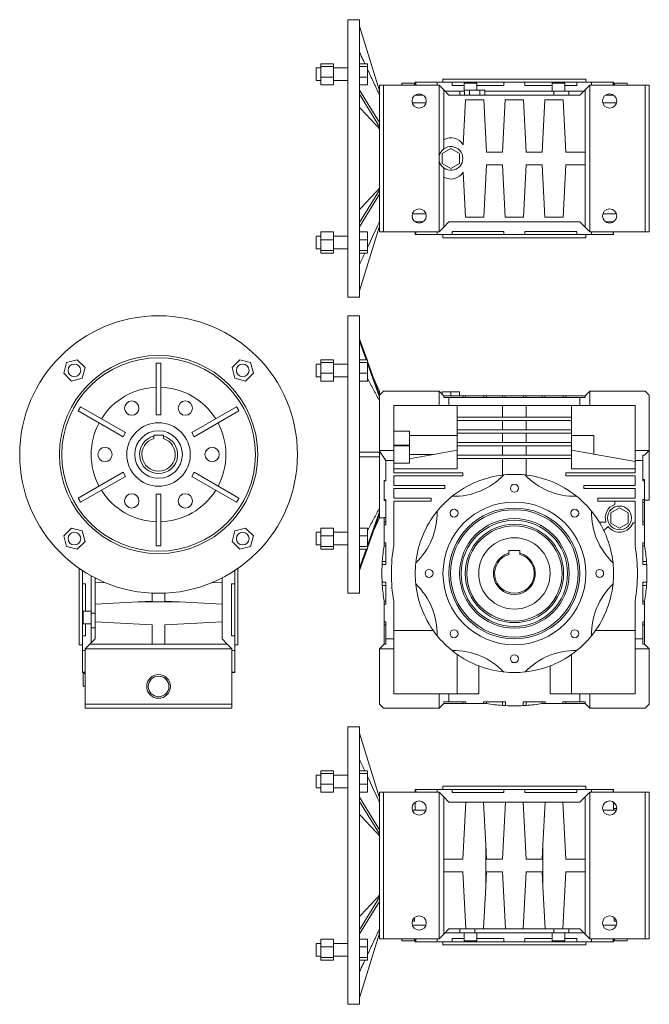
# Model space of a CAD drawing. Units: millimetres. Extents: x 19 to 1629, y 19 to 1559.
# Drawn here: x 19 to 813, y 19 to 1261 of the extents above; entities that cross this region are included whole.
import ezdxf

# ---------------------------------------------------------------- set-up
doc = ezdxf.new("R2010")
doc.units = ezdxf.units.MM

msp = doc.modelspace()

# ---------------------------------------------------------------- linework, layer by layer
at = {"color": 7, "linetype": 'Continuous', "lineweight": 0}
for p, q in [((432.6, 1261), (432.6, 1086)), ((447.6, 1261), (447.6, 911)), ((447.6, 1253), (472.6, 1171.2)), ((398.6, 1205.5), (414.6, 1205.5)), ((398.6, 1201.9), (398.6, 1205.5)), ((414.6, 1201.9), (414.6, 1205.5)), ((457.6, 1205.5), (447.6, 1205.5)), ((457.6, 1205.5), (457.6, 1201.9)), ((392.6, 1200.1), (392.6, 1184.1)), ((398.6, 1188.5), (398.6, 1201.9)), ((398.6, 1201.9), (414.6, 1201.9)), ((414.6, 1188.5), (414.6, 1201.9)), ((457.6, 1201.9), (447.6, 1201.9)), ((457.6, 1201.9), (457.6, 1188.5)), ((398.6, 1188.5), (414.6, 1188.5)), ((398.6, 1178.7), (398.6, 1188.5)), ((414.6, 1178.7), (414.6, 1188.5)), ((457.6, 1188.5), (447.6, 1188.5)), ((457.6, 1188.5), (457.6, 1178.7)), ((500.6, 1181), (508.6, 1181)), ((508.6, 1181), (516.6, 1181)), ((517.6, 1182), (518.3, 1182)), ((518.3, 1178.5), (518.3, 1182)), ((518.3, 1182), (545.3, 1182)), ((545.3, 1178.5), (545.3, 1182)), ((545.3, 1182), (564.1, 1182)), ((732.6, 1186), (552.6, 1186)), ((564.1, 1178), (564.1, 1182)), ((564.1, 1182), (629.3, 1182)), ((579.1, 1181), (592.8, 1181)), ((592.8, 1181), (595.1, 1181)), ((629.3, 1178), (629.3, 1182)), ((629.3, 1182), (655.9, 1182)), ((655.9, 1178), (655.9, 1182)), ((655.9, 1182), (721.1, 1182)), ((690.1, 1181), (706.1, 1181)), ((721.1, 1178), (721.1, 1182)), ((721.1, 1182), (739.9, 1182)), ((739.9, 1178.5), (739.9, 1182)), ((739.9, 1182), (766.9, 1182)), ((766.9, 1178.5), (766.9, 1182)), ((766.9, 1182), (767.6, 1182)), ((768.6, 1181), (784.6, 1181)), ((398.6, 1178.7), (414.6, 1178.7)), ((457.6, 1178.7), (447.6, 1178.7)), ((447.6, 1172.1), (472.6, 1131.2)), ((472.6, 1126.6), (472.6, 1178.5)), ((472.6, 1178.5), (477.6, 1178.5)), ((547.6, 1178.5), (477.6, 1178.5)), ((477.6, 1178.5), (477.6, 993.5)), ((547.6, 1178.5), (547.6, 1086)), ((553.6, 1172.5), (547.6, 1178.5)), ((553.6, 1172.5), (553.6, 1109.6)), ((560.1, 1166), (553.6, 1172.5)), ((574, 1171), (555.1, 1171)), ((564.1, 1178), (579.1, 1178)), ((574, 1166), (574, 1171)), ((579.9, 1171), (574, 1171)), ((579.9, 1172), (579.9, 1166)), ((579.9, 1172), (586.2, 1172)), ((586.2, 1172), (586.2, 1166)), ((586.2, 1172), (599, 1172)), ((595.1, 1178), (629.3, 1178)), ((599, 1172), (599, 1166)), ((599, 1172), (605.3, 1172)), ((605.3, 1172), (605.3, 1166)), ((692.5, 1171), (605.3, 1171)), ((655.9, 1178), (690.1, 1178)), ((692.5, 1166), (692.5, 1171)), ((711.2, 1171), (692.5, 1171)), ((706.1, 1178), (721.1, 1178)), ((711.2, 1166), (711.2, 1171)), ((730.1, 1171), (711.2, 1171)), ((731.6, 1172.5), (725.1, 1166)), ((737.6, 1178.5), (731.6, 1172.5)), ((731.6, 1094), (731.6, 1172.5)), ((737.6, 993.5), (737.6, 1178.5)), ((807.6, 1178.5), (737.6, 1178.5)), ((807.6, 993.5), (807.6, 1178.5)), ((807.6, 1178.5), (812.6, 1178.5)), ((812.6, 1178.5), (812.6, 993.5)), ((447.6, 1166.9), (472.6, 1126)), ((531.2, 1156), (514, 1156)), ((517.6, 1166), (527.6, 1166)), ((517.6, 1166), (525.1, 1166)), ((725.1, 1166), (560.1, 1166)), ((578.1, 1103.2), (581.1, 1160)), ((581.1, 1160), (604.1, 1160)), ((604.1, 1160), (607.6, 1094)), ((627.6, 1094), (631.1, 1160)), ((631.1, 1160), (654.1, 1160)), ((654.1, 1160), (657.6, 1094)), ((677.6, 1094), (681.1, 1160)), ((681.1, 1160), (704.1, 1160)), ((714.6, 1166), (687.6, 1166)), ((714.6, 1166), (687.6, 1166)), ((704.1, 1160), (707.6, 1094)), ((771.2, 1156), (754, 1156)), ((757.6, 1166), (767.6, 1166)), ((760.1, 1166), (767.6, 1166)), ((812.6, 1143.3), (812.6, 1143.5)), ((472.6, 1126), (472.6, 1126.6)), ((472.6, 1125.8), (472.6, 1126)), ((472.6, 1113.8), (472.6, 1125.8)), ((472.6, 1058.2), (472.6, 1113.8)), ((553.6, 1098), (553.6, 1109.6)), ((562.6, 1098.7), (551.6, 1092.4)), ((573.6, 1092.4), (562.6, 1098.7)), ((607.6, 1094), (627.6, 1094)), ((657.6, 1094), (677.6, 1094)), ((707.6, 1094), (731.6, 1094)), ((731.6, 1078), (731.6, 1094)), ((432.6, 1086), (432.6, 911)), ((547.6, 1086), (547.6, 993.5)), ((551.6, 1092.4), (551.6, 1079.6)), ((573.6, 1079.6), (573.6, 1092.4)), ((551.6, 1079.6), (562.6, 1073.3)), ((553.6, 1062.4), (553.6, 1074)), ((562.6, 1073.3), (573.6, 1079.6)), ((578.1, 1068.8), (581.1, 1012)), ((604.1, 1012), (607.6, 1078)), ((607.6, 1078), (627.6, 1078)), ((627.6, 1078), (631.1, 1012)), ((654.1, 1012), (657.6, 1078)), ((657.6, 1078), (677.6, 1078)), ((677.6, 1078), (681.1, 1012)), ((704.1, 1012), (707.6, 1078)), ((707.6, 1078), (731.6, 1078)), ((731.6, 999.5), (731.6, 1078)), ((472.6, 1046.2), (472.6, 1058.2)), ((553.6, 999.5), (553.6, 1062.4)), ((447.6, 1005.1), (472.6, 1046)), ((472.6, 1046.2), (472.6, 1046)), ((472.6, 1045.4), (472.6, 1046)), ((472.6, 993.5), (472.6, 1045.4)), ((447.6, 999.9), (472.6, 1040.8)), ((812.6, 1028.5), (812.6, 1028.7)), ((472.6, 1006.1), (472.6, 1006.1)), ((531.2, 1016), (514, 1016)), ((527.6, 1006), (517.6, 1006)), ((527.6, 1006), (517.6, 1006)), ((527.6, 1006), (517.6, 1006)), ((560.1, 1006), (553.6, 999.5)), ((560.1, 1006), (725.1, 1006)), ((581.1, 1012), (604.1, 1012)), ((631.1, 1012), (654.1, 1012)), ((681.1, 1012), (704.1, 1012)), ((731.6, 999.5), (725.1, 1006)), ((771.2, 1016), (754, 1016)), ((767.6, 1006), (757.6, 1006)), ((767.6, 1006), (757.6, 1006)), ((767.6, 1006), (757.6, 1006)), ((447.6, 919), (472.6, 1000.8)), ((472.6, 993.5), (477.6, 993.5)), ((547.6, 993.5), (477.6, 993.5)), ((518.3, 990), (518.3, 993.5)), ((545.3, 993.5), (545.3, 990)), ((553.6, 999.5), (547.6, 993.5)), ((564.1, 994), (629.3, 994)), ((564.1, 990), (564.1, 994)), ((629.3, 994), (629.3, 990)), ((655.9, 994), (721.1, 994)), ((655.9, 990), (655.9, 994)), ((721.1, 994), (721.1, 990)), ((737.6, 993.5), (731.6, 999.5)), ((737.6, 993.5), (807.6, 993.5)), ((739.9, 990), (739.9, 993.5)), ((766.9, 993.5), (766.9, 990)), ((812.6, 993.5), (807.6, 993.5)), ((392.6, 987.9), (392.6, 971.9)), ((398.6, 983.5), (398.6, 993.3)), ((398.6, 993.3), (414.6, 993.3)), ((398.6, 983.5), (414.6, 983.5)), ((398.6, 970.1), (398.6, 983.5)), ((414.6, 983.5), (414.6, 993.3)), ((414.6, 970.1), (414.6, 983.5)), ((457.6, 993.3), (447.6, 993.3)), ((457.6, 983.5), (447.6, 983.5)), ((457.6, 993.3), (457.6, 983.5)), ((457.6, 983.5), (457.6, 970.1)), ((518.3, 990), (517.6, 990)), ((545.3, 990), (518.3, 990)), ((564.1, 990), (545.3, 990)), ((732.6, 986), (552.6, 986)), ((629.3, 990), (564.1, 990)), ((655.9, 990), (629.3, 990)), ((721.1, 990), (655.9, 990)), ((739.9, 990), (721.1, 990)), ((766.9, 990), (739.9, 990)), ((767.6, 990), (766.9, 990)), ((398.6, 970.1), (414.6, 970.1)), ((398.6, 966.5), (398.6, 970.1)), ((414.6, 966.5), (414.6, 970.1)), ((457.6, 970.1), (447.6, 970.1)), ((457.6, 970.1), (457.6, 966.5)), ((398.6, 966.5), (414.6, 966.5)), ((457.6, 966.5), (447.6, 966.5)), ((432.6, 887.6), (432.6, 537.6)), ((447.6, 887.6), (447.6, 712.6)), ((447.6, 858.7), (457, 832.1)), ((447.6, 855.7), (456, 832.1)), ((91.7, 832.1), (78.3, 828.5)), ((101.5, 822.3), (91.7, 832.1)), ((296.7, 832.1), (286.9, 822.3)), ((310.1, 828.5), (296.7, 832.1)), ((398.6, 832.1), (414.6, 832.1)), ((398.6, 828.5), (398.6, 832.1)), ((414.6, 828.5), (414.6, 832.1)), ((457.6, 832.1), (447.6, 832.1)), ((457.6, 832.1), (457.6, 828.5)), ((78.3, 828.5), (74.7, 815.1)), ((97.9, 808.9), (101.5, 822.3)), ((191.2, 827.8), (191.2, 762.6)), ((197.2, 827.8), (197.2, 762.6)), ((286.9, 822.3), (290.5, 808.9)), ((313.7, 815.1), (310.1, 828.5)), ((392.6, 826.7), (392.6, 810.7)), ((398.6, 828.5), (414.6, 828.5)), ((398.6, 815.1), (398.6, 828.5)), ((414.6, 815.1), (414.6, 828.5)), ((457.6, 828.5), (447.6, 828.5)), ((457.6, 830.4), (472.6, 787.9)), ((457.6, 828.5), (457.6, 815.1)), ((457.6, 827.4), (472.6, 784.9)), ((74.7, 815.1), (84.5, 805.3)), ((84.5, 805.3), (97.9, 808.9)), ((290.5, 808.9), (303.9, 805.3)), ((303.9, 805.3), (313.7, 815.1)), ((398.6, 805.3), (398.6, 815.1)), ((398.6, 815.1), (414.6, 815.1)), ((414.6, 805.3), (414.6, 815.1)), ((457.6, 815.1), (447.6, 815.1)), ((457.6, 815.1), (457.6, 805.3)), ((398.6, 805.3), (414.6, 805.3)), ((457.6, 805.3), (447.6, 805.3)), ((472.6, 787.9), (472.6, 792.6)), ((472.6, 787.6), (477.6, 792.6)), ((472.6, 787.6), (472.6, 787.9)), ((472.6, 787.6), (472.6, 787.9)), ((472.6, 787.6), (472.6, 717.6)), ((547.6, 792.6), (477.6, 792.6)), ((547.6, 774.6), (547.6, 792.6)), ((553.6, 786.6), (547.6, 792.6)), ((551.6, 791.6), (551.6, 788.6)), ((551.6, 791.6), (562.6, 791.6)), ((553.6, 784.6), (553.6, 786.6)), ((553.6, 786.6), (578.1, 786.6)), ((560.1, 784.6), (553.6, 784.6)), ((560.1, 774.6), (560.1, 784.6)), ((560.1, 784.6), (725.1, 784.6)), ((562.6, 791.6), (562.6, 786.6)), ((562.6, 791.6), (573.6, 791.6)), ((573.6, 791.6), (573.6, 786.6)), ((578.1, 786.6), (578.1, 784.6)), ((578.1, 786.6), (581.1, 786.6)), ((581.1, 784.6), (581.1, 786.6)), ((581.1, 786.6), (604.1, 786.6)), ((604.1, 784.6), (604.1, 786.6)), ((604.1, 786.6), (607.6, 786.6)), ((607.6, 784.6), (607.6, 786.6)), ((607.6, 786.6), (627.6, 786.6)), ((627.6, 784.6), (627.6, 786.6)), ((627.6, 786.6), (631.1, 786.6)), ((631.1, 784.6), (631.1, 786.6)), ((631.1, 786.6), (654.1, 786.6)), ((654.1, 784.6), (654.1, 786.6)), ((654.1, 786.6), (657.6, 786.6)), ((657.6, 784.6), (657.6, 786.6)), ((657.6, 786.6), (677.6, 786.6)), ((677.6, 786.6), (681.1, 786.6)), ((677.6, 784.6), (677.6, 786.6)), ((681.1, 784.6), (681.1, 786.6)), ((681.1, 786.6), (704.1, 786.6)), ((704.1, 784.6), (704.1, 786.6)), ((704.1, 786.6), (707.6, 786.6)), ((707.6, 784.6), (707.6, 786.6)), ((707.6, 786.6), (731.6, 786.6)), ((725.1, 774.6), (725.1, 784.6)), ((731.6, 784.6), (725.1, 784.6)), ((737.6, 792.6), (731.6, 786.6)), ((731.6, 786.6), (731.6, 784.6)), ((737.6, 774.6), (737.6, 792.6)), ((737.6, 792.6), (807.6, 792.6)), ((812.6, 787.6), (807.6, 792.6)), ((812.6, 787.6), (812.6, 717.6)), ((95.9, 772.8), (152.4, 740.2)), ((292.5, 772.8), (236, 740.2)), ((490.6, 717.6), (490.6, 774.6)), ((490.6, 774.6), (547.6, 774.6)), ((547.6, 774.6), (560.1, 774.6)), ((725.1, 774.6), (560.1, 774.6)), ((570.6, 774.6), (570.6, 759.6)), ((627.6, 774.6), (627.6, 759.6)), ((657.6, 759.6), (657.6, 774.6)), ((714.6, 759.6), (714.6, 774.6)), ((725.1, 774.6), (737.6, 774.6)), ((737.6, 774.6), (794.6, 774.6)), ((794.6, 774.6), (794.6, 717.6)), ((92.9, 767.6), (149.4, 735)), ((197.2, 762.6), (191.2, 762.6)), ((295.5, 767.6), (239, 735)), ((570.6, 759.6), (570.6, 755.6)), ((714.6, 759.6), (570.6, 759.6)), ((714.6, 755.6), (714.6, 759.6)), ((570.6, 755.6), (714.6, 755.6)), ((570.6, 755.6), (570.6, 743.6)), ((627.6, 755.6), (627.6, 743.6)), ((657.6, 743.6), (657.6, 755.6)), ((714.6, 743.6), (714.6, 755.6)), ((152.4, 740.2), (149.4, 735)), ((188.2, 736.9), (200.2, 736.9)), ((188.2, 736.9), (188.2, 735.8)), ((200.2, 736.9), (200.2, 735.8)), ((239, 735), (236, 740.2)), ((510.6, 742), (490.6, 742)), ((510.6, 742), (510.6, 724.2)), ((570.6, 736.7), (510.6, 736.7)), ((714.6, 743.6), (570.6, 743.6)), ((570.6, 743.6), (570.6, 739.6)), ((570.6, 739.6), (714.6, 739.6)), ((570.6, 739.6), (570.6, 727.6)), ((627.6, 739.6), (627.6, 727.6)), ((657.6, 727.6), (657.6, 739.6)), ((714.6, 739.6), (714.6, 743.6)), ((714.6, 727.6), (714.6, 739.6)), ((714.6, 736.7), (742.6, 736.7)), ((742.6, 736.7), (742.6, 712.9)), ((490.6, 724.2), (510.6, 724.2)), ((490.6, 723.6), (510.6, 723.6)), ((510.6, 724.2), (510.6, 723.6)), ((510.6, 723.6), (510.6, 701.6)), ((714.6, 727.6), (570.6, 727.6)), ((570.6, 727.6), (570.6, 723.6)), ((570.6, 723.6), (714.6, 723.6)), ((570.6, 723.6), (570.6, 711.6)), ((627.6, 723.6), (627.6, 711.6)), ((657.6, 711.6), (657.6, 723.6)), ((714.6, 723.6), (714.6, 727.6)), ((714.6, 711.6), (714.6, 723.6)), ((447.6, 715.6), (472.6, 715.6)), ((447.6, 712.6), (447.6, 537.6)), ((447.6, 709.6), (472.6, 709.6)), ((472.6, 717.6), (490.6, 717.6)), ((472.6, 716.7), (472.6, 717.6)), ((472.6, 715.6), (472.6, 716.7)), ((480.6, 705.1), (472.6, 716.7)), ((472.6, 716.7), (472.6, 715.6)), ((472.6, 709.6), (472.6, 715.6)), ((472.6, 644.9), (472.6, 709.6)), ((472.6, 709.6), (472.6, 644.9)), ((490.6, 705.1), (490.6, 717.6)), ((570.6, 718), (510.6, 707.3)), ((510.6, 712.6), (540.3, 712.6)), ((714.6, 711.6), (570.6, 711.6)), ((570.6, 711.6), (570.6, 707.6)), ((714.6, 718), (794.6, 703.8)), ((714.6, 707.6), (714.6, 711.6)), ((794.6, 717.6), (812.6, 717.6)), ((794.6, 717.6), (794.6, 705.1)), ((804.6, 711.6), (806.6, 711.6)), ((804.6, 705.1), (804.6, 711.6)), ((806.6, 711.6), (812.6, 717.6)), ((812.6, 655.1), (812.6, 717.6)), ((480.6, 705.1), (490.6, 705.1)), ((480.6, 679.3), (480.6, 705.1)), ((490.6, 705.1), (490.6, 689.6)), ((570.6, 707.6), (714.6, 707.6)), ((570.6, 707.6), (570.6, 694.6)), ((627.6, 707.6), (627.6, 686.7)), ((657.6, 686.7), (657.6, 707.6)), ((714.6, 694.6), (714.6, 707.6)), ((794.6, 705.1), (804.6, 705.1)), ((794.6, 689.6), (794.6, 705.1)), ((804.6, 705.1), (804.6, 679.3)), ((92.9, 657.6), (149.4, 690.2)), ((95.9, 652.4), (152.4, 685)), ((149.4, 690.2), (152.4, 685)), ((236, 685), (239, 690.2)), ((292.5, 652.4), (236, 685)), ((295.5, 657.6), (239, 690.2)), ((570.6, 694.6), (490.6, 694.6)), ((577.6, 689.6), (490.6, 689.6)), ((490.6, 685.6), (577.6, 685.6)), ((490.6, 685.6), (490.6, 673.6)), ((577.6, 685.6), (577.6, 689.6)), ((707.6, 689.6), (707.6, 685.6)), ((794.6, 689.6), (707.6, 689.6)), ((707.6, 685.6), (794.6, 685.6)), ((794.6, 694.6), (714.6, 694.6)), ((794.6, 673.6), (794.6, 685.6)), ((478.6, 679.7), (480.6, 679.7)), ((478.6, 679.3), (478.6, 679.7)), ((478.6, 679.3), (478.6, 655.9)), ((480.6, 679.3), (478.6, 679.3)), ((555.1, 673.6), (490.6, 673.6)), ((555.1, 669.6), (555.1, 673.6)), ((730.1, 673.6), (730.1, 669.6)), ((794.6, 673.6), (730.1, 673.6)), ((806.6, 681), (804.6, 681)), ((804.6, 679.3), (806.6, 679.3)), ((806.6, 679.3), (806.6, 681)), ((806.6, 655.9), (806.6, 679.3)), ((191.2, 662.6), (197.2, 662.6)), ((191.2, 597.4), (191.2, 662.6)), ((197.2, 597.4), (197.2, 662.6)), ((490.6, 669.6), (555.1, 669.6)), ((490.6, 669.6), (490.6, 657.6)), ((730.1, 669.6), (794.6, 669.6)), ((794.6, 657.6), (794.6, 669.6)), ((478.6, 655.9), (480.6, 655.9)), ((478.6, 654.6), (478.6, 655.9)), ((480.6, 654.6), (478.6, 654.6)), ((480.6, 623.8), (480.6, 655.9)), ((537.6, 657.6), (490.6, 657.6)), ((490.6, 653.6), (537.6, 653.6)), ((490.6, 653.6), (490.6, 597.5)), ((537.6, 653.6), (537.6, 657.6)), ((747.6, 657.6), (747.6, 653.6)), ((794.6, 657.6), (747.6, 657.6)), ((747.6, 653.6), (794.6, 653.6)), ((769.1, 653.6), (769.1, 649.6)), ((794.6, 597.5), (794.6, 653.6)), ((806.6, 655.9), (804.6, 655.9)), ((804.6, 655.9), (804.6, 623.8)), ((804.6, 652.1), (806.6, 652.1)), ((806.6, 652.1), (806.6, 655.9)), ((806.6, 652.1), (806.6, 627.6)), ((457.6, 597.8), (472.6, 640.3)), ((457.6, 594.8), (472.6, 637.3)), ((472.6, 644.9), (472.6, 640.3)), ((472.6, 632.6), (472.6, 641.9)), ((472.6, 637.3), (472.6, 640.3)), ((472.6, 637.3), (472.6, 632.6)), ((775.1, 645.3), (764.1, 639)), ((764.1, 639), (764.1, 626.2)), ((786.1, 639), (775.1, 645.3)), ((786.1, 626.2), (786.1, 639)), ((480.6, 633), (478.6, 633)), ((478.6, 627.6), (478.6, 633)), ((480.6, 627.6), (478.6, 627.6)), ((478.6, 623.8), (478.6, 627.6)), ((478.6, 623.8), (480.6, 623.8)), ((478.6, 623.8), (478.6, 601.4)), ((758, 627.1), (749.7, 627.1)), ((755.3, 616.6), (760.6, 621.9)), ((764.1, 626.2), (775.1, 619.9)), ((775.1, 619.9), (786.1, 626.2)), ((792.1, 626.6), (794.6, 626.6)), ((804.6, 627.6), (806.6, 627.6)), ((804.6, 623.8), (806.6, 623.8)), ((806.6, 627.6), (806.6, 623.8)), ((806.6, 601.4), (806.6, 623.8)), ((84.5, 619.9), (74.7, 610.1)), ((74.7, 610.1), (78.3, 596.7)), ((97.9, 616.3), (84.5, 619.9)), ((101.5, 602.9), (97.9, 616.3)), ((290.5, 616.3), (286.9, 602.9)), ((303.9, 619.9), (290.5, 616.3)), ((313.7, 610.1), (303.9, 619.9)), ((310.1, 596.7), (313.7, 610.1)), ((392.6, 614.5), (392.6, 598.5)), ((398.6, 619.9), (414.6, 619.9)), ((398.6, 610.1), (398.6, 619.9)), ((398.6, 596.7), (398.6, 610.1)), ((398.6, 610.1), (414.6, 610.1)), ((414.6, 610.1), (414.6, 619.9)), ((414.6, 596.7), (414.6, 610.1)), ((457.6, 619.9), (447.6, 619.9)), ((457.6, 610.1), (447.6, 610.1)), ((457.6, 619.9), (457.6, 610.1)), ((457.6, 610.1), (457.6, 596.7)), ((78.3, 596.7), (91.7, 593.1)), ((91.7, 593.1), (101.5, 602.9)), ((286.9, 602.9), (296.7, 593.1)), ((296.7, 593.1), (310.1, 596.7)), ((398.6, 596.7), (414.6, 596.7)), ((398.6, 593.1), (398.6, 596.7)), ((414.6, 593.1), (414.6, 596.7)), ((457.6, 596.7), (447.6, 596.7)), ((457.6, 596.7), (457.6, 593.1)), ((480.6, 597.6), (478.4, 597.6)), ((478.6, 598.6), (478.6, 601.4)), ((480.6, 601.4), (478.6, 601.4)), ((480.6, 573.8), (480.6, 601.4)), ((806.6, 601.4), (804.6, 601.4)), ((804.6, 601.4), (804.6, 573.8)), ((804.6, 597.6), (806.8, 597.6)), ((806.6, 601.4), (806.6, 598.6)), ((398.6, 593.1), (414.6, 593.1)), ((457.6, 593.1), (447.6, 593.1)), ((447.6, 569.5), (456, 593.1)), ((447.6, 566.5), (457, 593.1)), ((635.6, 591.4), (649.6, 591.4)), ((635.6, 588.1), (635.6, 591.4)), ((649.6, 591.4), (649.6, 588.1)), ((475.9, 573.8), (480.6, 573.8)), ((480.6, 577.6), (476.1, 577.6)), ((804.6, 577.6), (809.1, 577.6)), ((804.6, 573.8), (809.3, 573.8)), ((94.2, 569), (94.2, 472.6)), ((98.2, 549.3), (98.2, 566.3)), ((109.2, 559.6), (109.2, 512.7)), ((290.2, 566.3), (290.2, 549.3)), ((294.2, 569), (294.2, 472.6)), ((102.2, 549.3), (98.2, 549.3)), ((98.2, 484.1), (98.2, 549.3)), ((102.2, 515.1), (102.2, 549.3)), ((114.2, 557), (114.2, 551.4)), ((127.9, 550.7), (114.2, 551.4)), ((114.2, 551.4), (114.2, 523.8)), ((260.5, 550.7), (274.2, 551.4)), ((274.2, 557), (274.2, 551.4)), ((274.2, 523.8), (274.2, 551.4)), ((286.2, 549.3), (290.2, 549.3)), ((286.2, 484.1), (286.2, 549.3)), ((290.2, 549.3), (290.2, 484.1)), ((480.6, 551.4), (475.9, 551.4)), ((480.6, 547.6), (476.1, 547.6)), ((480.6, 523.8), (480.6, 551.4)), ((809.3, 551.4), (804.6, 551.4)), ((804.6, 551.4), (804.6, 523.8)), ((804.6, 547.6), (809.1, 547.6)), ((186.2, 527.6), (186.2, 537.8)), ((202.2, 527.6), (202.2, 537.8)), ((114.2, 523.8), (167.9, 526.6)), ((114.2, 523.8), (114.2, 501.4)), ((167.9, 526.6), (186.2, 527.6)), ((167.9, 526.6), (220.5, 526.6)), ((220.5, 526.6), (202.2, 527.6)), ((274.2, 523.8), (220.5, 526.6)), ((274.2, 523.8), (274.2, 501.4)), ((480.6, 527.6), (478.4, 527.6)), ((478.6, 523.8), (478.6, 526.6)), ((478.6, 523.8), (478.6, 501.4)), ((478.6, 523.8), (480.6, 523.8)), ((490.6, 527.7), (490.6, 480.1)), ((794.6, 480.1), (794.6, 527.7)), ((804.6, 527.6), (806.8, 527.6)), ((804.6, 523.8), (806.6, 523.8)), ((806.6, 526.6), (806.6, 523.8)), ((806.6, 501.4), (806.6, 523.8)), ((99.2, 512.8), (99.2, 515.1)), ((99.2, 499.1), (99.2, 512.8)), ((114.2, 512.7), (109.2, 512.7)), ((109.2, 512.7), (109.2, 494)), ((102.2, 484.1), (102.2, 499.1)), ((186.2, 497.6), (114.2, 501.4)), ((114.2, 501.4), (114.2, 480.1)), ((186.2, 473.6), (186.2, 497.6)), ((202.2, 497.6), (274.2, 501.4)), ((202.2, 473.6), (202.2, 497.6)), ((274.2, 480.1), (274.2, 501.4)), ((480.6, 501.4), (478.6, 501.4)), ((478.6, 497.6), (478.6, 501.4)), ((480.6, 497.6), (478.6, 497.6)), ((478.6, 473.6), (478.6, 497.6)), ((480.6, 480.1), (480.6, 501.4)), ((806.6, 501.4), (804.6, 501.4)), ((804.6, 501.4), (804.6, 480.1)), ((804.6, 497.6), (806.6, 497.6)), ((806.6, 501.4), (806.6, 497.6)), ((806.6, 497.6), (806.6, 473.6)), ((114.2, 494), (109.2, 494)), ((109.2, 494), (109.2, 475.1)), ((490.6, 490.6), (540.4, 490.6)), ((744.8, 490.6), (794.6, 490.6)), ((806.6, 494.2), (806.6, 492.6)), ((98.2, 465.3), (98.2, 484.1)), ((102.2, 484.1), (98.2, 484.1)), ((107.7, 473.6), (101.7, 467.6)), ((114.2, 480.1), (107.7, 473.6)), ((107.7, 473.6), (186.2, 473.6)), ((186.2, 473.6), (202.2, 473.6)), ((202.2, 473.6), (280.7, 473.6)), ((274.2, 480.1), (280.7, 473.6)), ((280.7, 473.6), (286.7, 467.6)), ((290.2, 484.1), (286.2, 484.1)), ((290.2, 484.1), (290.2, 465.3)), ((478.6, 473.6), (472.6, 467.6)), ((480.6, 473.6), (478.6, 473.6)), ((480.6, 480.1), (490.6, 480.1)), ((480.6, 480.1), (480.6, 473.6)), ((490.6, 467.6), (490.6, 480.1)), ((794.6, 480.1), (804.6, 480.1)), ((794.6, 480.1), (794.6, 467.6)), ((804.6, 473.6), (804.6, 480.1)), ((806.6, 473.6), (804.6, 473.6)), ((812.6, 467.6), (806.6, 473.6)), ((101.7, 465.3), (98.2, 465.3)), ((98.2, 438.3), (98.2, 465.3)), ((101.7, 467.6), (101.7, 397.6)), ((101.7, 467.6), (286.7, 467.6)), ((286.7, 467.6), (286.7, 397.6)), ((286.7, 465.3), (290.2, 465.3)), ((290.2, 465.3), (290.2, 438.3)), ((472.6, 467.6), (490.6, 467.6)), ((472.6, 467.6), (472.6, 397.6)), ((490.6, 410.6), (490.6, 467.6)), ((570.6, 460.4), (570.6, 410.6)), ((714.6, 410.6), (714.6, 460.4)), ((794.6, 467.6), (794.6, 410.6)), ((794.6, 467.6), (812.6, 467.6)), ((812.6, 397.6), (812.6, 467.6)), ((98.2, 437.6), (98.2, 438.3)), ((101.7, 438.3), (98.2, 438.3)), ((99.2, 428.6), (99.2, 436.6)), ((290.2, 438.3), (286.7, 438.3)), ((290.2, 438.3), (290.2, 437.6)), ((597.6, 446), (597.6, 410.6)), ((687.6, 410.6), (687.6, 446)), ((99.2, 420.6), (99.2, 428.6)), ((547.6, 410.6), (490.6, 410.6)), ((547.6, 392.6), (547.6, 410.6)), ((560.1, 410.6), (547.6, 410.6)), ((560.1, 400.6), (560.1, 410.6)), ((560.1, 410.6), (597.6, 410.6)), ((687.6, 410.6), (725.1, 410.6)), ((725.1, 400.6), (725.1, 410.6)), ((737.6, 410.6), (725.1, 410.6)), ((737.6, 392.6), (737.6, 410.6)), ((794.6, 410.6), (737.6, 410.6)), ((286.7, 397.6), (101.7, 397.6)), ((101.7, 392.6), (101.7, 397.6)), ((286.7, 397.6), (286.7, 392.6)), ((472.6, 397.6), (477.6, 392.6)), ((547.6, 392.6), (553.6, 398.6)), ((553.6, 400.6), (560.1, 400.6)), ((553.6, 398.6), (553.6, 400.6)), ((577.6, 398.6), (553.6, 398.6)), ((581.4, 400.6), (560.1, 400.6)), ((577.6, 400.6), (577.6, 398.6)), ((581.4, 398.6), (577.6, 398.6)), ((581.4, 398.6), (581.4, 400.6)), ((581.4, 398.6), (603.8, 398.6)), ((631.4, 400.6), (603.8, 400.6)), ((603.8, 400.6), (603.8, 398.6)), ((606.6, 398.6), (603.8, 398.6)), ((607.6, 400.6), (607.6, 398.4)), ((627.6, 400.6), (627.6, 396.1)), ((631.4, 395.9), (631.4, 400.6)), ((681.4, 400.6), (653.8, 400.6)), ((653.8, 400.6), (653.8, 395.9)), ((657.6, 400.6), (657.6, 396.1)), ((677.6, 400.6), (677.6, 398.4)), ((681.4, 398.6), (678.6, 398.6)), ((681.4, 398.6), (681.4, 400.6)), ((681.4, 398.6), (703.8, 398.6)), ((703.8, 400.6), (703.8, 398.6)), ((725.1, 400.6), (703.8, 400.6)), ((707.6, 398.6), (703.8, 398.6)), ((707.6, 400.6), (707.6, 398.6)), ((731.6, 398.6), (707.6, 398.6)), ((725.1, 400.6), (731.6, 400.6)), ((731.6, 400.6), (731.6, 398.6)), ((731.6, 398.6), (737.6, 392.6)), ((812.6, 397.6), (807.6, 392.6)), ((286.7, 392.6), (101.7, 392.6)), ((547.6, 392.6), (477.6, 392.6)), ((737.6, 392.6), (807.6, 392.6)), ((432.6, 369.2), (432.6, 19.2)), ((447.6, 369.2), (447.6, 19.2)), ((447.6, 361.2), (472.6, 279.4)), ((398.6, 313.7), (414.6, 313.7)), ((398.6, 310.1), (398.6, 313.7)), ((414.6, 310.1), (414.6, 313.7)), ((457.6, 313.7), (447.6, 313.7)), ((457.6, 313.7), (457.6, 310.1)), ((392.6, 308.3), (392.6, 292.3)), ((398.6, 310.1), (414.6, 310.1)), ((398.6, 296.7), (398.6, 310.1)), ((414.6, 296.7), (414.6, 310.1)), ((457.6, 310.1), (447.6, 310.1)), ((457.6, 310.1), (457.6, 296.7)), ((398.6, 296.7), (414.6, 296.7)), ((398.6, 286.9), (398.6, 296.7)), ((398.6, 286.9), (414.6, 286.9)), ((414.6, 286.9), (414.6, 296.7)), ((457.6, 296.7), (447.6, 296.7)), ((457.6, 286.9), (447.6, 286.9)), ((457.6, 296.7), (457.6, 286.9)), ((472.6, 286.7), (472.6, 101.7)), ((472.6, 286.7), (477.6, 286.7)), ((477.6, 286.7), (477.6, 101.7)), ((547.6, 286.7), (477.6, 286.7)), ((517.6, 290.2), (518.3, 290.2)), ((518.3, 286.7), (518.3, 290.2)), ((518.3, 290.2), (545.3, 290.2)), ((545.3, 290.2), (545.3, 286.7)), ((545.3, 290.2), (564.1, 290.2)), ((547.6, 286.7), (547.6, 101.7)), ((547.6, 286.7), (553.6, 280.7)), ((552.6, 294.2), (732.6, 294.2)), ((564.1, 286.2), (564.1, 290.2)), ((564.1, 290.2), (629.3, 290.2)), ((629.3, 286.2), (564.1, 286.2)), ((629.3, 290.2), (629.3, 286.2)), ((629.3, 290.2), (655.9, 290.2)), ((655.9, 286.2), (655.9, 290.2)), ((655.9, 290.2), (721.1, 290.2)), ((721.1, 286.2), (655.9, 286.2)), ((721.1, 290.2), (721.1, 286.2)), ((721.1, 290.2), (739.9, 290.2)), ((731.6, 280.7), (737.6, 286.7)), ((737.6, 101.7), (737.6, 286.7)), ((737.6, 286.7), (807.6, 286.7)), ((739.9, 286.7), (739.9, 290.2)), ((739.9, 290.2), (766.9, 290.2)), ((766.9, 290.2), (766.9, 286.7)), ((766.9, 290.2), (767.6, 290.2)), ((807.6, 101.7), (807.6, 286.7)), ((812.6, 286.7), (807.6, 286.7)), ((812.6, 286.7), (812.6, 101.7)), ((447.6, 280.3), (472.6, 239.4)), ((447.6, 275.1), (472.6, 234.2)), ((553.6, 280.7), (553.6, 202.2)), ((553.6, 280.7), (560.1, 274.2)), ((581.4, 274.2), (560.1, 274.2)), ((581.4, 274.2), (577.6, 202.2)), ((581.4, 274.2), (603.8, 274.2)), ((606.6, 220.5), (603.8, 274.2)), ((631.4, 274.2), (603.8, 274.2)), ((631.4, 274.2), (627.6, 202.2)), ((631.4, 274.2), (653.8, 274.2)), ((657.6, 202.2), (653.8, 274.2)), ((681.4, 274.2), (653.8, 274.2)), ((681.4, 274.2), (678.6, 220.5)), ((681.4, 274.2), (703.8, 274.2)), ((707.6, 202.2), (703.8, 274.2)), ((725.1, 274.2), (703.8, 274.2)), ((725.1, 274.2), (731.6, 280.7)), ((731.6, 280.7), (731.6, 202.2)), ((514, 264.2), (531.2, 264.2)), ((754, 264.2), (771.2, 264.2)), ((767.6, 272.2), (769.7, 272.2)), ((767.6, 266.2), (771.6, 266.2)), ((606.6, 220.5), (606.6, 167.9)), ((607.6, 202.2), (606.6, 220.5)), ((678.6, 220.5), (677.6, 202.2)), ((678.6, 167.9), (678.6, 220.5)), ((553.6, 202.2), (553.6, 186.2)), ((577.6, 202.2), (553.6, 202.2)), ((627.6, 202.2), (607.6, 202.2)), ((677.6, 202.2), (657.6, 202.2)), ((731.6, 202.2), (707.6, 202.2)), ((731.6, 202.2), (731.6, 186.2)), ((553.6, 107.7), (553.6, 186.2)), ((577.6, 186.2), (553.6, 186.2)), ((581.4, 114.2), (577.6, 186.2)), ((607.6, 186.2), (606.6, 167.9)), ((627.6, 186.2), (607.6, 186.2)), ((631.4, 114.2), (627.6, 186.2)), ((657.6, 186.2), (653.8, 114.2)), ((677.6, 186.2), (657.6, 186.2)), ((678.6, 167.9), (677.6, 186.2)), ((707.6, 186.2), (703.8, 114.2)), ((731.6, 186.2), (707.6, 186.2)), ((731.6, 107.7), (731.6, 186.2)), ((606.6, 167.9), (603.8, 114.2)), ((681.4, 114.2), (678.6, 167.9)), ((447.6, 113.3), (472.6, 154.2)), ((447.6, 108.1), (472.6, 149)), ((514, 124.2), (516.7, 124.2)), ((516.7, 128.5), (516.7, 124.2)), ((768.5, 124.2), (768.5, 128.5)), ((768.5, 124.2), (771.2, 124.2)), ((514, 119.2), (531.2, 119.2)), ((553.6, 107.7), (560.1, 114.2)), ((560.1, 114.2), (581.4, 114.2)), ((574, 114.2), (574, 109.2)), ((581.4, 114.2), (603.8, 114.2)), ((592.7, 114.2), (592.7, 109.2)), ((603.8, 114.2), (631.4, 114.2)), ((631.4, 114.2), (653.8, 114.2)), ((653.8, 114.2), (681.4, 114.2)), ((681.4, 114.2), (703.8, 114.2)), ((692.5, 114.2), (692.5, 109.2)), ((703.8, 114.2), (725.1, 114.2)), ((711.2, 114.2), (711.2, 109.2)), ((725.1, 114.2), (731.6, 107.7)), ((754, 119.2), (771.2, 119.2)), ((398.6, 101.5), (414.6, 101.5)), ((398.6, 91.7), (398.6, 101.5)), ((414.6, 91.7), (414.6, 101.5)), ((447.6, 27.2), (472.6, 109)), ((457.6, 101.5), (447.6, 101.5)), ((457.6, 101.5), (457.6, 91.7)), ((477.6, 101.7), (472.6, 101.7)), ((477.6, 101.7), (547.6, 101.7)), ((518.3, 101.7), (518.3, 98.2)), ((545.3, 101.7), (545.3, 98.2)), ((547.6, 101.7), (553.6, 107.7)), ((555.1, 109.2), (574, 109.2)), ((579.1, 102.2), (564.1, 102.2)), ((564.1, 102.2), (564.1, 98.2)), ((574, 109.2), (592.7, 109.2)), ((592.7, 109.2), (692.5, 109.2)), ((629.3, 102.2), (595.1, 102.2)), ((629.3, 102.2), (629.3, 98.2)), ((690.1, 102.2), (655.9, 102.2)), ((655.9, 102.2), (655.9, 98.2)), ((692.5, 109.2), (711.2, 109.2)), ((721.1, 102.2), (706.1, 102.2)), ((711.2, 109.2), (730.1, 109.2)), ((721.1, 102.2), (721.1, 98.2)), ((731.6, 107.7), (737.6, 101.7)), ((737.6, 101.7), (807.6, 101.7)), ((739.9, 101.7), (739.9, 98.2)), ((766.9, 101.7), (766.9, 98.2)), ((812.6, 101.7), (807.6, 101.7)), ((392.6, 96.1), (392.6, 80.1)), ((398.6, 91.7), (414.6, 91.7)), ((398.6, 78.3), (398.6, 91.7)), ((414.6, 78.3), (414.6, 91.7)), ((457.6, 91.7), (447.6, 91.7)), ((457.6, 91.7), (457.6, 78.3)), ((516.6, 99.2), (500.6, 99.2)), ((518.3, 98.2), (517.6, 98.2)), ((545.3, 98.2), (518.3, 98.2)), ((564.1, 98.2), (545.3, 98.2)), ((552.6, 94.2), (732.6, 94.2)), ((629.3, 98.2), (564.1, 98.2)), ((595.1, 99.2), (579.1, 99.2)), ((655.9, 98.2), (629.3, 98.2)), ((721.1, 98.2), (655.9, 98.2)), ((692.4, 99.2), (690.1, 99.2)), ((706.1, 99.2), (692.4, 99.2)), ((739.9, 98.2), (721.1, 98.2)), ((766.9, 98.2), (739.9, 98.2)), ((767.6, 98.2), (766.9, 98.2)), ((776.6, 99.2), (768.6, 99.2)), ((784.6, 99.2), (776.6, 99.2)), ((398.6, 78.3), (414.6, 78.3)), ((398.6, 74.7), (398.6, 78.3)), ((398.6, 74.7), (414.6, 74.7)), ((414.6, 74.7), (414.6, 78.3)), ((457.6, 78.3), (447.6, 78.3)), ((457.6, 74.7), (447.6, 74.7)), ((457.6, 78.3), (457.6, 74.7))]:
    msp.add_line(p, q, dxfattribs=at)
for centre, radius in [((522.6, 1158.5), 9), ((762.6, 1158.5), 9), ((522.6, 1013.5), 9), ((762.6, 1013.5), 9), ((194.2, 712.6), 175), ((194.2, 712.6), 125), ((194.2, 712.6), 122), ((88.1, 818.7), 8), ((300.3, 818.7), 8), ((160.4, 771.1), 9), ((227.9, 771.1), 9), ((194.2, 712.6), 40), ((194.2, 712.6), 30), ((126.7, 712.6), 9), ((261.7, 712.6), 9), ((642.6, 670.1), 5), ((160.4, 654.1), 9), ((227.9, 654.1), 9), ((642.6, 562.6), 90), ((775.1, 632.6), 15), ((642.6, 562.6), 82.5), ((566.6, 638.6), 5), ((642.6, 562.6), 80.4), ((718.6, 638.6), 5), ((642.6, 562.6), 69.1), ((642.6, 562.6), 67), ((642.6, 562.6), 62), ((642.6, 562.6), 60), ((88.1, 606.5), 8), ((300.3, 606.5), 8), ((642.6, 562.6), 45), ((535.1, 562.6), 5), ((750.1, 562.6), 5), ((566.6, 486.6), 5), ((718.6, 486.6), 5), ((642.6, 455.1), 5), ((194.2, 420.1), 15), ((194.2, 420.1), 13), ((522.6, 266.7), 9), ((762.6, 266.7), 9), ((522.6, 121.7), 9), ((762.6, 121.7), 9)]:
    msp.add_circle(centre, radius, dxfattribs=at)
for centre, radius, start, end in [((562.6, 1094), 18, 30.6755, 120), ((562.6, 1086), 15, 126.8699, 180), ((562.6, 1086), 15, 233.1301, 126.8699), ((562.6, 1086), 15, 180, 233.1301), ((562.6, 1078), 18, 240, 329.3245), ((194.2, 712.6), 84.9, 92.0254, 147.9746), ((194.2, 712.6), 84.9, 32.0254, 87.9746), ((194.2, 712.6), 84.9, 152.0254, 207.9746), ((194.2, 712.6), 84.9, 332.0254, 27.9746), ((194.2, 712.6), 24, 104.4775, 75.5225), ((194.2, 712.6), 21, 106.6015, 73.3985), ((566.1, 747.4), 87.5, 268.7311, 316.2689), ((642.6, 562.6), 125, 96.1124, 128.8876), ((642.6, 562.6), 125, 83.8876, 96.1124), ((719.1, 747.4), 87.5, 223.7311, 271.2689), ((642.6, 562.6), 125, 51.1124, 83.8876), ((194.2, 712.6), 84.9, 212.0254, 267.9746), ((194.2, 712.6), 84.9, 272.0254, 327.9746), ((642.6, 562.6), 125, 128.8876, 141.1124), ((642.6, 562.6), 125, 38.8876, 51.1124), ((775.1, 632.6), 18, 109.4712, 197.7916), ((457.8, 639.1), 87.5, 313.7311, 1.2689), ((642.6, 562.6), 125, 141.1124, 173.8876), ((827.4, 639.1), 87.5, 178.7311, 226.2689), ((642.6, 562.6), 125, 6.1124, 38.8876), ((775.1, 632.6), 18, 216.3361, 340.5288), ((692.6, 562.6), 217, 170.7182, 176.0363), ((692.6, 562.6), 217, 170.4617, 170.7182), ((692.6, 562.6), 205, 170.1859, 189.8141), ((592.6, 562.6), 205, 350.1859, 9.8141), ((592.6, 562.6), 217, 9.2818, 9.5383), ((592.6, 562.6), 217, 3.9637, 9.2818), ((642.6, 562.6), 26.4, 105.3501, 74.6499), ((642.6, 562.6), 25, 106.2602, 73.7398), ((692.6, 562.6), 217, 177.0344, 182.9656), ((692.6, 562.6), 217, 176.0363, 177.0344), ((642.6, 562.6), 125, 173.8876, 186.1124), ((642.6, 562.6), 125, 353.8876, 6.1124), ((592.6, 562.6), 217, 2.9656, 3.9637), ((592.6, 562.6), 217, 357.0344, 2.9656), ((692.6, 562.6), 217, 182.9656, 183.9637), ((692.6, 562.6), 217, 183.9637, 189.2818), ((457.8, 486.1), 87.5, 358.7311, 46.2689), ((642.6, 562.6), 125, 186.1124, 218.8876), ((827.4, 486.1), 87.5, 133.7311, 181.2689), ((642.6, 562.6), 125, 321.1124, 353.8876), ((592.6, 562.6), 217, 350.7182, 356.0363), ((592.6, 562.6), 217, 356.0363, 357.0344), ((692.6, 562.6), 217, 189.2818, 189.5383), ((592.6, 562.6), 217, 350.4617, 350.7182), ((642.6, 562.6), 125, 218.8876, 231.1124), ((642.6, 562.6), 125, 308.8876, 321.1124), ((566.1, 377.8), 87.5, 43.7311, 91.2689), ((642.6, 562.6), 125, 231.1124, 263.8876), ((719.1, 377.8), 87.5, 88.7311, 136.2689), ((642.6, 562.6), 125, 276.1124, 308.8876), ((642.6, 562.6), 125, 263.8876, 276.1124), ((642.6, 612.6), 217, 260.4617, 260.7182), ((642.6, 612.6), 217, 260.7182, 266.0363), ((642.6, 612.6), 217, 273.9637, 279.2818), ((642.6, 612.6), 217, 279.2818, 279.5383), ((642.6, 612.6), 217, 266.0363, 267.0344), ((642.6, 612.6), 217, 267.0344, 272.9656), ((642.6, 612.6), 217, 272.9656, 273.9637)]:
    msp.add_arc(centre, radius, start, end, dxfattribs=at)
for centre, major_axis, start_param, end_param in [((194.2, 739.3), (0, 88.6), 6.247659, 6.318712), ((171.1, 725.9), (76.7, -44.3), 3.106066, 3.177119), ((217.3, 725.9), (76.7, 44.3), 6.247659, 6.318712), ((171.1, 699.3), (76.7, 44.3), 3.106066, 3.177119), ((217.3, 699.3), (76.7, -44.3), 6.247659, 6.318712), ((194.2, 685.9), (0, 88.6), 3.106066, 3.177119)]:
    msp.add_ellipse(centre, major_axis=major_axis, ratio=0.953501, start_param=start_param, end_param=end_param, dxfattribs=at)
for points, degree in [([(447.6, 1261), (432.6, 1261)], 1), ([(398.6, 1200.1), (392.6, 1200.1)], 1), ([(432.6, 1200.1), (414.6, 1200.1)], 1), ([(457.6, 1198.1), (472.6, 1165.9)], 1), ([(392.6, 1184.1), (398.6, 1184.1)], 1), ([(414.6, 1184.1), (432.6, 1184.1)], 1), ([(500.6, 1181), (500.6, 1178.5)], 1), ([(516.6, 1178.5), (516.6, 1181)], 1), ([(517.6, 1182), (517.6, 1178.5)], 1), ([(552.6, 1186), (552.6, 1182)], 1), ([(579.1, 1181), (579.1, 1171)], 1), ([(595.1, 1172), (595.1, 1181)], 1), ([(690.1, 1181), (690.1, 1171)], 1), ([(706.1, 1171), (706.1, 1181)], 1), ([(732.6, 1182), (732.6, 1186)], 1), ([(767.6, 1178.5), (767.6, 1182)], 1), ([(768.6, 1181), (768.6, 1178.5)], 1), ([(784.6, 1178.5), (784.6, 1181)], 1), ([(447.6, 1150.2), (455.9, 1141.3), (464.3, 1132.3), (472.6, 1123.4)], 3), ([(447.6, 1021.8), (455.9, 1030.7), (464.3, 1039.7), (472.6, 1048.6)], 3), ([(517.6, 993.5), (517.6, 990)], 1), ([(767.6, 990), (767.6, 993.5)], 1), ([(398.6, 987.9), (392.6, 987.9)], 1), ([(432.6, 987.9), (414.6, 987.9)], 1), ([(552.6, 990), (552.6, 986)], 1), ([(732.6, 986), (732.6, 990)], 1), ([(392.6, 971.9), (398.6, 971.9)], 1), ([(414.6, 971.9), (432.6, 971.9)], 1), ([(447.6, 952.4), (454.2, 966.5)], 1), ([(432.6, 911), (447.6, 911)], 1), ([(447.6, 887.6), (432.6, 887.6)], 1), ([(398.6, 826.7), (392.6, 826.7)], 1), ([(432.6, 826.7), (414.6, 826.7)], 1), ([(392.6, 810.7), (398.6, 810.7)], 1), ([(414.6, 810.7), (432.6, 810.7)], 1), ([(457.6, 808.2), (472.6, 780.3)], 1), ([(472.6, 792.6), (465.8, 807.2)], 1), ([(490.6, 701.6), (510.6, 701.6)], 1), ([(806.6, 655.1), (812.6, 655.1)], 1), ([(457.6, 617), (472.6, 644.9)], 1), ([(465.8, 618), (472.6, 632.6)], 1), ([(472.6, 632.6), (478.6, 632.6)], 1), ([(398.6, 614.5), (392.6, 614.5)], 1), ([(432.6, 614.5), (414.6, 614.5)], 1), ([(392.6, 598.5), (398.6, 598.5)], 1), ([(414.6, 598.5), (432.6, 598.5)], 1), ([(432.6, 537.6), (447.6, 537.6)], 1), ([(109.2, 515.1), (99.2, 515.1)], 1), ([(99.2, 499.1), (109.2, 499.1)], 1), ([(94.2, 472.6), (98.2, 472.6)], 1), ([(290.2, 472.6), (294.2, 472.6)], 1), ([(98.2, 437.6), (101.7, 437.6)], 1), ([(101.7, 436.6), (99.2, 436.6)], 1), ([(286.7, 437.6), (290.2, 437.6)], 1), ([(99.2, 420.6), (101.7, 420.6)], 1), ([(447.6, 369.2), (432.6, 369.2)], 1), ([(447.6, 327.8), (454.2, 313.7)], 1), ([(398.6, 308.3), (392.6, 308.3)], 1), ([(432.6, 308.3), (414.6, 308.3)], 1), ([(392.6, 292.3), (398.6, 292.3)], 1), ([(414.6, 292.3), (432.6, 292.3)], 1), ([(517.6, 290.2), (517.6, 286.7)], 1), ([(552.6, 294.2), (552.6, 290.2)], 1), ([(732.6, 290.2), (732.6, 294.2)], 1), ([(767.6, 286.7), (767.6, 290.2)], 1), ([(517.6, 274.2), (517.6, 264.2)], 1), ([(767.6, 264.2), (767.6, 274.2)], 1), ([(447.6, 258.4), (455.9, 249.5), (464.3, 240.5), (472.6, 231.6)], 3), ([(447.6, 130), (455.9, 138.9), (464.3, 147.9), (472.6, 156.8)], 3), ([(457.6, 82.1), (472.6, 114.3)], 1), ([(500.6, 101.7), (500.6, 99.2)], 1), ([(516.6, 99.2), (516.6, 101.7)], 1), ([(517.6, 101.7), (517.6, 98.2)], 1), ([(579.1, 109.2), (579.1, 99.2)], 1), ([(595.1, 99.2), (595.1, 109.2)], 1), ([(690.1, 109.2), (690.1, 99.2)], 1), ([(706.1, 99.2), (706.1, 109.2)], 1), ([(767.6, 98.2), (767.6, 101.7)], 1), ([(768.6, 101.7), (768.6, 99.2)], 1), ([(784.6, 99.2), (784.6, 101.7)], 1), ([(398.6, 96.1), (392.6, 96.1)], 1), ([(432.6, 96.1), (414.6, 96.1)], 1), ([(552.6, 98.2), (552.6, 94.2)], 1), ([(732.6, 94.2), (732.6, 98.2)], 1), ([(392.6, 80.1), (398.6, 80.1)], 1), ([(414.6, 80.1), (432.6, 80.1)], 1), ([(432.6, 19.2), (447.6, 19.2)], 1)]:
    msp.add_open_spline(points, degree=degree, dxfattribs=at)
for points, knots in [([(447.6, 1219.6), (449, 1216.6), (451.2, 1211.9), (453.4, 1207.2), (454.2, 1205.5)], [0, 0, 0, 0, 0.6310503, 1, 1, 1, 1]), ([(457.6, 973.9), (462.4, 984.3), (467.4, 995), (472.4, 1005.7), (472.6, 1006.1)], [0, 0, 0, 0, 0.968524, 1, 1, 1, 1]), ([(188.2, 732.7), (188.2, 732.7), (188.2, 732.8), (188.2, 733), (188.2, 733.4), (188.2, 734.3), (188.2, 735.1), (188.2, 735.6), (188.2, 735.8)], [0, 0, 0, 0, 0.121357, 0.236057, 0.448005, 0.659708, 0.877472, 1, 1, 1, 1]), ([(200.2, 732.7), (200.2, 732.7), (200.2, 732.8), (200.2, 733), (200.2, 733.4), (200.2, 734.3), (200.2, 735.1), (200.2, 735.6), (200.2, 735.8)], [0, 0, 0, 0, 0.121357, 0.236057, 0.448005, 0.659708, 0.877472, 1, 1, 1, 1]), ([(635.6, 588.1), (635.6, 587.8), (635.6, 587.3), (635.6, 586.8), (635.6, 586.6)], [0, 0, 0, 0, 0.5021295, 1, 1, 1, 1]), ([(649.6, 586.6), (649.6, 586.8), (649.6, 587.3), (649.6, 587.8), (649.6, 588.1)], [0, 0, 0, 0, 0.49787, 1, 1, 1, 1]), ([(457.6, 306.3), (462.4, 295.9), (467.4, 285.2), (472.4, 274.5), (472.6, 274.1)], [0, 0, 0, 0, 0.968524, 1, 1, 1, 1]), ([(447.6, 60.6), (449, 63.6), (451.2, 68.3), (453.4, 73), (454.2, 74.7)], [0, 0, 0, 0, 0.63105, 1, 1, 1, 1])]:
    msp.add_open_spline(points, degree=3, knots=knots, dxfattribs=at)

doc.saveas('drawing.dxf')
